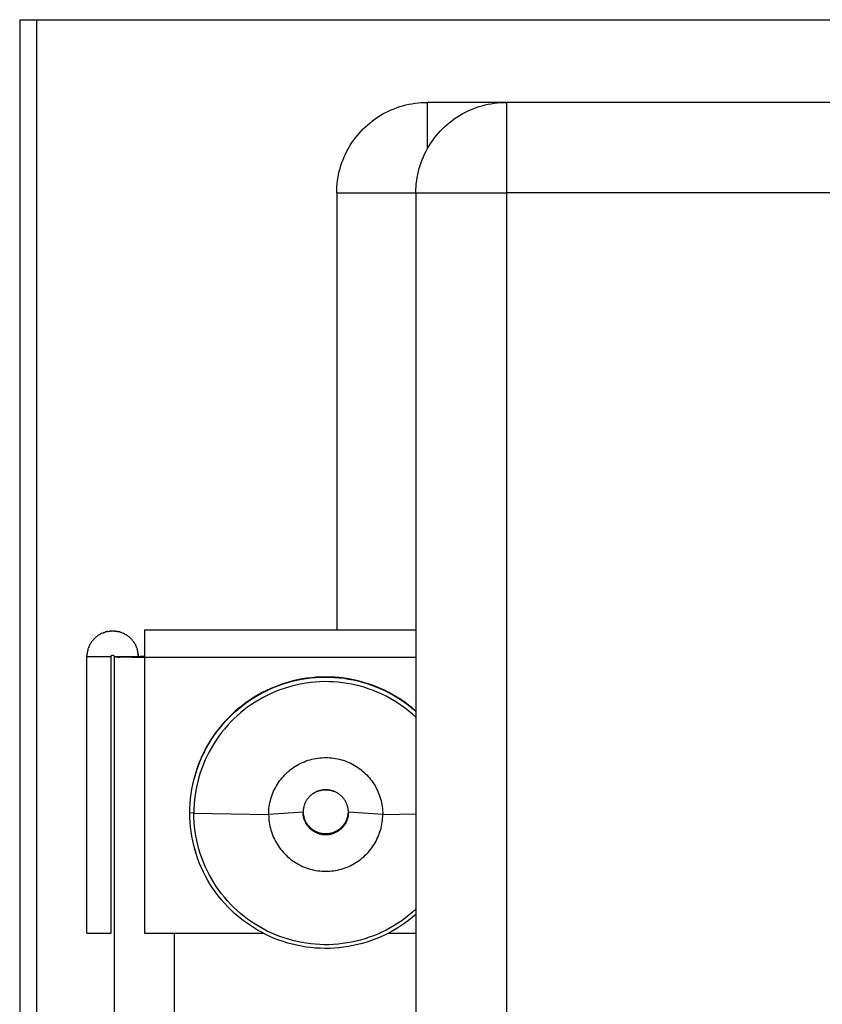
# Model space of a CAD drawing. Units: millimetres. Extents: x -1209 to 2821, y 19 to 2834.
# Drawn here: x 700 to 727, y 2352 to 2385 of the extents above; entities that cross this region are included whole.
import ezdxf

# ---------------------------------------------------------------- set-up
doc = ezdxf.new("R2010")
doc.units = ezdxf.units.MM
doc.header["$MEASUREMENT"] = 0
doc.layers.add('Utwórz2D linie widoczne', color=7, linetype='Continuous', true_color=0x000000)

msp = doc.modelspace()

# ---------------------------------------------------------------- linework, layer by layer
at = {"layer": 'Utwórz2D linie widoczne'}
for p, q in [((700.224, 2384.689), (1002.927, 2384.689)), ((700.224, 2384.689), (700.224, 1604.689)), ((700.785, 2384.689), (700.785, 1664.999)), ((712.708, 2381.779), (712.805, 2381.812)), ((712.805, 2381.812), (712.903, 2381.841)), ((712.903, 2381.841), (713.002, 2381.867)), ((713.002, 2381.867), (713.102, 2381.89)), ((713.102, 2381.89), (713.203, 2381.909)), ((713.203, 2381.909), (713.304, 2381.925)), ((713.304, 2381.925), (713.406, 2381.937)), ((713.406, 2381.937), (713.508, 2381.946)), ((713.508, 2381.946), (713.61, 2381.951)), ((713.61, 2381.951), (713.713, 2381.953)), ((716.331, 2381.953), (713.713, 2381.953)), ((713.713, 2380.417), (713.713, 2381.953)), ((715.326, 2381.779), (715.423, 2381.812)), ((715.423, 2381.812), (715.521, 2381.841)), ((715.521, 2381.841), (715.62, 2381.867)), ((715.62, 2381.867), (715.72, 2381.89)), ((715.72, 2381.89), (715.821, 2381.909)), ((715.821, 2381.909), (715.922, 2381.925)), ((715.922, 2381.925), (716.024, 2381.937)), ((716.024, 2381.937), (716.126, 2381.946)), ((716.126, 2381.946), (716.228, 2381.951)), ((716.228, 2381.951), (716.331, 2381.953)), ((750.331, 2381.953), (716.331, 2381.953)), ((716.331, 2381.953), (716.331, 2378.953)), ((712.067, 2381.461), (712.154, 2381.516)), ((712.154, 2381.516), (712.242, 2381.568)), ((712.242, 2381.568), (712.332, 2381.616)), ((712.332, 2381.616), (712.424, 2381.662)), ((712.424, 2381.662), (712.517, 2381.704)), ((712.517, 2381.704), (712.612, 2381.743)), ((712.612, 2381.743), (712.708, 2381.779)), ((714.685, 2381.461), (714.772, 2381.516)), ((714.772, 2381.516), (714.86, 2381.568)), ((714.86, 2381.568), (714.95, 2381.616)), ((714.95, 2381.616), (715.042, 2381.662)), ((715.042, 2381.662), (715.135, 2381.704)), ((715.135, 2381.704), (715.23, 2381.743)), ((715.23, 2381.743), (715.326, 2381.779)), ((711.591, 2381.074), (711.665, 2381.145)), ((711.665, 2381.145), (711.741, 2381.214)), ((711.741, 2381.214), (711.819, 2381.28)), ((711.819, 2381.28), (711.9, 2381.343)), ((711.9, 2381.343), (711.983, 2381.403)), ((711.983, 2381.403), (712.067, 2381.461)), ((714.209, 2381.074), (714.283, 2381.145)), ((714.283, 2381.145), (714.359, 2381.214)), ((714.359, 2381.214), (714.437, 2381.28)), ((714.437, 2381.28), (714.518, 2381.343)), ((714.518, 2381.343), (714.601, 2381.403)), ((714.601, 2381.403), (714.685, 2381.461)), ((711.322, 2380.765), (711.385, 2380.846)), ((711.385, 2380.846), (711.451, 2380.924)), ((711.451, 2380.924), (711.52, 2381)), ((711.52, 2381), (711.591, 2381.074)), ((713.94, 2380.765), (714.004, 2380.846)), ((714.004, 2380.846), (714.07, 2380.924)), ((714.07, 2380.924), (714.138, 2381)), ((714.138, 2381), (714.209, 2381.074)), ((711.098, 2380.423), (711.149, 2380.511)), ((711.149, 2380.511), (711.204, 2380.598)), ((711.204, 2380.598), (711.262, 2380.683)), ((711.262, 2380.683), (711.322, 2380.765)), ((713.716, 2380.423), (713.767, 2380.511)), ((713.767, 2380.511), (713.822, 2380.598)), ((713.822, 2380.598), (713.88, 2380.683)), ((713.88, 2380.683), (713.94, 2380.765)), ((710.961, 2380.148), (711.003, 2380.241)), ((711.003, 2380.241), (711.049, 2380.333)), ((711.049, 2380.333), (711.098, 2380.423)), ((713.579, 2380.148), (713.621, 2380.241)), ((713.621, 2380.241), (713.667, 2380.333)), ((713.667, 2380.333), (713.716, 2380.423)), ((710.824, 2379.762), (710.853, 2379.86)), ((710.853, 2379.86), (710.886, 2379.957)), ((710.886, 2379.957), (710.922, 2380.053)), ((710.922, 2380.053), (710.961, 2380.148)), ((713.442, 2379.762), (713.471, 2379.86)), ((713.471, 2379.86), (713.504, 2379.957)), ((713.504, 2379.957), (713.54, 2380.053)), ((713.54, 2380.053), (713.579, 2380.148)), ((710.756, 2379.462), (710.775, 2379.563)), ((710.775, 2379.563), (710.798, 2379.663)), ((710.798, 2379.663), (710.824, 2379.762)), ((713.374, 2379.462), (713.393, 2379.563)), ((713.393, 2379.563), (713.416, 2379.663)), ((713.416, 2379.663), (713.442, 2379.762)), ((710.72, 2379.157), (710.728, 2379.259)), ((710.728, 2379.259), (710.741, 2379.361)), ((710.741, 2379.361), (710.756, 2379.462)), ((713.338, 2379.157), (713.346, 2379.259)), ((713.346, 2379.259), (713.359, 2379.361)), ((713.359, 2379.361), (713.374, 2379.462)), ((710.713, 2378.953), (710.714, 2379.055)), ((710.713, 2378.953), (710.713, 2364.488)), ((710.713, 2378.953), (713.331, 2378.953)), ((710.714, 2379.055), (710.72, 2379.157)), ((713.331, 2378.953), (713.332, 2379.055)), ((713.331, 2378.953), (713.331, 1669.953)), ((713.331, 2378.953), (716.331, 2378.953)), ((713.332, 2379.055), (713.338, 2379.157)), ((750.331, 2378.953), (716.331, 2378.953)), ((716.331, 2378.953), (716.331, 1669.953)), ((702.687, 2364.193), (702.668, 2364.173)), ((702.707, 2364.213), (702.687, 2364.193)), ((702.727, 2364.232), (702.707, 2364.213)), ((702.727, 2364.232), (702.729, 2364.234)), ((702.744, 2364.247), (702.729, 2364.234)), ((702.759, 2364.259), (702.744, 2364.247)), ((702.759, 2364.259), (702.763, 2364.262)), ((702.777, 2364.274), (702.763, 2364.262)), ((702.792, 2364.285), (702.777, 2364.274)), ((702.792, 2364.285), (702.797, 2364.289)), ((702.812, 2364.299), (702.797, 2364.289)), ((702.826, 2364.309), (702.812, 2364.299)), ((702.826, 2364.309), (702.833, 2364.314)), ((702.855, 2364.328), (702.833, 2364.314)), ((702.877, 2364.341), (702.855, 2364.328)), ((702.9, 2364.353), (702.877, 2364.341)), ((702.923, 2364.365), (702.9, 2364.353)), ((702.947, 2364.376), (702.923, 2364.365)), ((702.947, 2364.376), (702.986, 2364.393)), ((703.012, 2364.403), (702.986, 2364.393)), ((703.012, 2364.403), (703.025, 2364.407)), ((703.051, 2364.416), (703.025, 2364.407)), ((703.051, 2364.416), (703.065, 2364.42)), ((703.084, 2364.425), (703.065, 2364.42)), ((703.104, 2364.43), (703.084, 2364.425)), ((703.104, 2364.43), (703.132, 2364.436)), ((703.144, 2364.438), (703.132, 2364.436)), ((703.144, 2364.438), (703.183, 2364.445)), ((703.193, 2364.446), (703.183, 2364.445)), ((703.193, 2364.446), (703.222, 2364.449)), ((703.245, 2364.451), (703.222, 2364.449)), ((703.245, 2364.451), (703.272, 2364.452)), ((703.272, 2364.452), (703.298, 2364.453)), ((703.298, 2364.453), (703.325, 2364.452)), ((703.325, 2364.452), (703.352, 2364.451)), ((703.375, 2364.449), (703.352, 2364.451)), ((703.375, 2364.449), (703.404, 2364.446)), ((703.414, 2364.445), (703.404, 2364.446)), ((703.414, 2364.445), (703.453, 2364.438)), ((703.464, 2364.436), (703.453, 2364.438)), ((703.464, 2364.436), (703.493, 2364.43)), ((703.513, 2364.425), (703.493, 2364.43)), ((703.532, 2364.42), (703.513, 2364.425)), ((703.532, 2364.42), (703.545, 2364.416)), ((703.572, 2364.407), (703.545, 2364.416)), ((703.572, 2364.407), (703.585, 2364.403)), ((703.611, 2364.393), (703.585, 2364.403)), ((703.611, 2364.393), (703.65, 2364.376)), ((703.674, 2364.365), (703.65, 2364.376)), ((703.697, 2364.353), (703.674, 2364.365)), ((703.719, 2364.341), (703.697, 2364.353)), ((703.742, 2364.328), (703.719, 2364.341)), ((703.764, 2364.314), (703.742, 2364.328)), ((703.764, 2364.314), (703.771, 2364.309)), ((703.785, 2364.299), (703.771, 2364.309)), ((703.799, 2364.289), (703.785, 2364.299)), ((703.799, 2364.289), (703.805, 2364.285)), ((703.82, 2364.274), (703.805, 2364.285)), ((703.834, 2364.262), (703.82, 2364.274)), ((703.834, 2364.262), (703.838, 2364.259)), ((703.853, 2364.247), (703.838, 2364.259)), ((703.868, 2364.234), (703.853, 2364.247)), ((703.868, 2364.234), (703.87, 2364.232)), ((703.89, 2364.213), (703.87, 2364.232)), ((703.909, 2364.193), (703.89, 2364.213)), ((703.928, 2364.173), (703.909, 2364.193)), ((704.348, 2364.488), (713.331, 2364.488)), ((704.348, 2364.486), (704.348, 2363.578)), ((702.485, 2363.849), (702.498, 2363.889)), ((702.508, 2363.915), (702.498, 2363.889)), ((702.508, 2363.915), (702.53, 2363.966)), ((702.534, 2363.975), (702.53, 2363.966)), ((702.534, 2363.975), (702.545, 2363.997)), ((702.545, 2363.997), (702.557, 2364.018)), ((702.557, 2364.018), (702.569, 2364.039)), ((702.578, 2364.054), (702.569, 2364.039)), ((702.587, 2364.068), (702.578, 2364.054)), ((702.587, 2364.068), (702.591, 2364.075)), ((702.601, 2364.089), (702.591, 2364.075)), ((702.612, 2364.104), (702.601, 2364.089)), ((702.612, 2364.104), (702.615, 2364.109)), ((702.627, 2364.124), (702.615, 2364.109)), ((702.639, 2364.138), (702.627, 2364.124)), ((702.639, 2364.138), (702.641, 2364.142)), ((702.654, 2364.157), (702.641, 2364.142)), ((702.667, 2364.172), (702.654, 2364.157)), ((702.667, 2364.172), (702.668, 2364.173)), ((703.928, 2364.173), (703.93, 2364.172)), ((703.943, 2364.157), (703.93, 2364.172)), ((703.956, 2364.142), (703.943, 2364.157)), ((703.956, 2364.142), (703.958, 2364.138)), ((703.97, 2364.124), (703.958, 2364.138)), ((703.981, 2364.109), (703.97, 2364.124)), ((703.981, 2364.109), (703.985, 2364.104)), ((703.995, 2364.089), (703.985, 2364.104)), ((704.005, 2364.075), (703.995, 2364.089)), ((704.005, 2364.075), (704.01, 2364.068)), ((704.019, 2364.054), (704.01, 2364.068)), ((704.028, 2364.039), (704.019, 2364.054)), ((704.028, 2364.039), (704.04, 2364.018)), ((704.04, 2364.018), (704.051, 2363.997)), ((704.051, 2363.997), (704.062, 2363.975)), ((704.067, 2363.966), (704.062, 2363.975)), ((704.067, 2363.966), (704.089, 2363.915)), ((704.099, 2363.889), (704.089, 2363.915)), ((704.099, 2363.889), (704.112, 2363.849)), ((702.448, 2363.603), (702.449, 2363.644)), ((702.448, 2354.453), (702.448, 2363.603)), ((702.448, 2363.603), (703.248, 2363.603)), ((702.45, 2363.662), (702.449, 2363.644)), ((702.452, 2363.679), (702.45, 2363.662)), ((702.452, 2363.679), (702.453, 2363.686)), ((702.456, 2363.714), (702.453, 2363.686)), ((702.46, 2363.742), (702.456, 2363.714)), ((702.465, 2363.769), (702.46, 2363.742)), ((702.471, 2363.797), (702.465, 2363.769)), ((702.471, 2363.797), (702.474, 2363.809)), ((702.479, 2363.829), (702.474, 2363.809)), ((702.485, 2363.849), (702.479, 2363.829)), ((703.248, 2363.604), (703.249, 2363.606)), ((703.248, 2363.603), (703.248, 2363.604)), ((703.248, 2354.453), (703.248, 2363.603)), ((703.249, 2363.613), (703.25, 2363.614)), ((703.249, 2363.611), (703.249, 2363.613)), ((703.249, 2363.609), (703.249, 2363.611)), ((703.249, 2363.608), (703.249, 2363.609)), ((703.249, 2363.606), (703.249, 2363.608)), ((703.25, 2363.616), (703.251, 2363.618)), ((703.25, 2363.614), (703.25, 2363.616)), ((703.251, 2363.619), (703.252, 2363.621)), ((703.251, 2363.618), (703.251, 2363.619)), ((703.252, 2363.621), (703.253, 2363.622)), ((703.253, 2363.624), (703.254, 2363.626)), ((703.253, 2363.622), (703.253, 2363.624)), ((703.254, 2363.626), (703.255, 2363.627)), ((703.255, 2363.627), (703.256, 2363.629)), ((703.256, 2363.629), (703.257, 2363.63)), ((703.257, 2363.63), (703.258, 2363.631)), ((703.258, 2363.631), (703.259, 2363.633)), ((703.259, 2363.633), (703.26, 2363.634)), ((703.26, 2363.634), (703.261, 2363.635)), ((703.261, 2363.635), (703.262, 2363.637)), ((703.262, 2363.637), (703.263, 2363.638)), ((703.263, 2363.638), (703.264, 2363.639)), ((703.264, 2363.639), (703.266, 2363.64)), ((703.266, 2363.64), (703.267, 2363.641)), ((703.267, 2363.641), (703.268, 2363.642)), ((703.268, 2363.642), (703.27, 2363.643)), ((703.27, 2363.643), (703.271, 2363.644)), ((703.271, 2363.644), (703.273, 2363.645)), ((703.273, 2363.645), (703.274, 2363.646)), ((703.274, 2363.646), (703.276, 2363.647)), ((703.276, 2363.647), (703.277, 2363.648)), ((703.277, 2363.648), (703.279, 2363.649)), ((703.279, 2363.649), (703.28, 2363.649)), ((703.28, 2363.649), (703.282, 2363.65)), ((703.282, 2363.65), (703.284, 2363.65)), ((703.284, 2363.65), (703.285, 2363.651)), ((703.285, 2363.651), (703.287, 2363.651)), ((703.287, 2363.651), (703.289, 2363.652)), ((703.289, 2363.652), (703.29, 2363.652)), ((703.29, 2363.652), (703.292, 2363.652)), ((703.292, 2363.652), (703.294, 2363.652)), ((703.294, 2363.652), (703.295, 2363.652)), ((703.295, 2363.652), (703.297, 2363.653)), ((703.297, 2363.653), (703.298, 2363.653)), ((703.298, 2363.653), (703.3, 2363.653)), ((703.3, 2363.653), (703.302, 2363.652)), ((703.302, 2363.652), (703.303, 2363.652)), ((703.303, 2363.652), (703.305, 2363.652)), ((703.305, 2363.652), (703.307, 2363.652)), ((703.307, 2363.652), (703.308, 2363.652)), ((703.308, 2363.652), (703.31, 2363.651)), ((703.31, 2363.651), (703.312, 2363.651)), ((703.312, 2363.651), (703.313, 2363.65)), ((703.313, 2363.65), (703.315, 2363.65)), ((703.315, 2363.65), (703.316, 2363.649)), ((703.316, 2363.649), (703.318, 2363.649)), ((703.318, 2363.649), (703.32, 2363.648)), ((703.32, 2363.648), (703.321, 2363.647)), ((703.321, 2363.647), (703.323, 2363.646)), ((703.323, 2363.646), (703.324, 2363.645)), ((703.324, 2363.645), (703.326, 2363.644)), ((703.326, 2363.644), (703.327, 2363.643)), ((703.327, 2363.643), (703.329, 2363.642)), ((703.329, 2363.642), (703.33, 2363.641)), ((703.33, 2363.641), (703.331, 2363.64)), ((703.331, 2363.64), (703.333, 2363.639)), ((703.333, 2363.639), (703.334, 2363.638)), ((703.334, 2363.638), (703.335, 2363.637)), ((703.335, 2363.637), (703.336, 2363.635)), ((703.336, 2363.635), (703.337, 2363.634)), ((703.337, 2363.634), (703.338, 2363.633)), ((703.338, 2363.633), (703.339, 2363.631)), ((703.339, 2363.631), (703.34, 2363.63)), ((703.34, 2363.63), (703.341, 2363.629)), ((703.341, 2363.629), (703.342, 2363.627)), ((703.342, 2363.627), (703.343, 2363.626)), ((703.343, 2363.626), (703.344, 2363.624)), ((703.344, 2363.624), (703.344, 2363.622)), ((703.344, 2363.622), (703.345, 2363.621)), ((703.345, 2363.621), (703.346, 2363.619)), ((703.346, 2363.619), (703.346, 2363.618)), ((703.346, 2363.618), (703.347, 2363.616)), ((703.347, 2363.616), (703.347, 2363.614)), ((703.347, 2363.614), (703.347, 2363.613)), ((703.347, 2363.613), (703.348, 2363.611)), ((703.348, 2363.611), (703.348, 2363.609)), ((703.348, 2363.609), (703.348, 2363.608)), ((703.348, 2363.608), (703.348, 2363.606)), ((703.348, 2363.606), (703.348, 2363.604)), ((703.348, 2363.604), (703.348, 2363.603)), ((703.348, 2363.603), (703.348, 1666.453)), ((703.348, 2363.603), (703.379, 2363.594)), ((703.35, 2363.603), (704.075, 2363.603)), ((703.413, 2363.59), (703.379, 2363.594)), ((703.448, 2363.587), (703.413, 2363.59)), ((703.483, 2363.585), (703.448, 2363.587)), ((703.483, 2363.585), (703.521, 2363.583)), ((703.934, 2363.573), (703.521, 2363.583)), ((704.348, 2363.575), (703.934, 2363.573)), ((704.075, 2363.603), (704.218, 2363.605)), ((704.118, 2363.829), (704.112, 2363.849)), ((704.123, 2363.809), (704.118, 2363.829)), ((704.123, 2363.809), (704.126, 2363.797)), ((704.132, 2363.769), (704.126, 2363.797)), ((704.137, 2363.742), (704.132, 2363.769)), ((704.141, 2363.714), (704.137, 2363.742)), ((704.144, 2363.686), (704.141, 2363.714)), ((704.144, 2363.686), (704.145, 2363.679)), ((704.146, 2363.662), (704.145, 2363.679)), ((704.147, 2363.644), (704.146, 2363.662)), ((704.147, 2363.644), (704.148, 2363.603)), ((704.348, 2363.608), (704.219, 2363.605)), ((704.348, 2363.578), (704.348, 2354.451)), ((713.331, 2363.578), (704.348, 2363.578)), ((709.722, 2362.887), (709.568, 2362.863)), ((709.702, 2362.878), (709.857, 2362.898)), ((709.876, 2362.906), (709.722, 2362.887)), ((709.857, 2362.898), (710.012, 2362.913)), ((710.031, 2362.92), (709.876, 2362.906)), ((710.012, 2362.913), (710.168, 2362.921)), ((710.186, 2362.928), (710.031, 2362.92)), ((710.168, 2362.921), (710.325, 2362.925)), ((710.342, 2362.931), (710.186, 2362.928)), ((710.325, 2362.925), (710.481, 2362.923)), ((710.497, 2362.929), (710.342, 2362.931)), ((710.481, 2362.923), (710.637, 2362.916)), ((710.652, 2362.921), (710.497, 2362.929)), ((710.637, 2362.916), (710.793, 2362.903)), ((710.807, 2362.908), (710.652, 2362.921)), ((710.793, 2362.903), (710.948, 2362.885)), ((710.962, 2362.889), (710.807, 2362.908)), ((710.948, 2362.885), (711.103, 2362.862)), ((711.116, 2362.865), (710.962, 2362.889)), ((708.505, 2362.53), (708.648, 2362.591)), ((708.672, 2362.607), (708.529, 2362.547)), ((708.648, 2362.591), (708.794, 2362.648)), ((708.818, 2362.663), (708.672, 2362.607)), ((708.794, 2362.648), (708.942, 2362.699)), ((708.965, 2362.713), (708.818, 2362.663)), ((708.942, 2362.699), (709.091, 2362.746)), ((709.113, 2362.758), (708.965, 2362.713)), ((709.114, 2362.597), (708.969, 2362.552)), ((709.091, 2362.746), (709.242, 2362.787)), ((709.264, 2362.798), (709.113, 2362.758)), ((709.259, 2362.637), (709.114, 2362.597)), ((709.242, 2362.787), (709.394, 2362.823)), ((709.406, 2362.673), (709.259, 2362.637)), ((709.415, 2362.833), (709.264, 2362.798)), ((709.394, 2362.823), (709.547, 2362.853)), ((709.554, 2362.703), (709.406, 2362.673)), ((709.568, 2362.863), (709.415, 2362.833)), ((709.547, 2362.853), (709.702, 2362.878)), ((709.704, 2362.728), (709.554, 2362.703)), ((709.853, 2362.747), (709.704, 2362.728)), ((710.004, 2362.762), (709.853, 2362.747)), ((710.155, 2362.771), (710.004, 2362.762)), ((710.306, 2362.775), (710.155, 2362.771)), ((710.457, 2362.774), (710.306, 2362.775)), ((710.608, 2362.768), (710.457, 2362.774)), ((710.759, 2362.756), (710.608, 2362.768)), ((710.909, 2362.74), (710.759, 2362.756)), ((711.058, 2362.718), (710.909, 2362.74)), ((711.207, 2362.69), (711.058, 2362.718)), ((711.103, 2362.862), (711.257, 2362.833)), ((711.268, 2362.836), (711.116, 2362.865)), ((711.355, 2362.658), (711.207, 2362.69)), ((711.257, 2362.833), (711.409, 2362.798)), ((711.42, 2362.802), (711.268, 2362.836)), ((711.501, 2362.621), (711.355, 2362.658)), ((711.409, 2362.798), (711.56, 2362.759)), ((711.57, 2362.762), (711.42, 2362.802)), ((711.646, 2362.578), (711.501, 2362.621)), ((711.56, 2362.759), (711.71, 2362.714)), ((711.719, 2362.718), (711.57, 2362.762)), ((711.79, 2362.531), (711.646, 2362.578)), ((711.71, 2362.714), (711.858, 2362.664)), ((711.867, 2362.668), (711.719, 2362.718)), ((711.858, 2362.664), (712.005, 2362.609)), ((712.012, 2362.613), (711.867, 2362.668)), ((712.005, 2362.609), (712.149, 2362.549)), ((712.156, 2362.553), (712.012, 2362.613)), ((707.823, 2362.149), (707.954, 2362.235)), ((707.979, 2362.257), (707.848, 2362.173)), ((707.954, 2362.235), (708.087, 2362.316)), ((708.113, 2362.336), (707.979, 2362.257)), ((708.087, 2362.316), (708.224, 2362.392)), ((708.249, 2362.411), (708.113, 2362.336)), ((708.277, 2362.252), (708.145, 2362.178)), ((708.224, 2362.392), (708.363, 2362.463)), ((708.388, 2362.482), (708.249, 2362.411)), ((708.411, 2362.322), (708.277, 2362.252)), ((708.363, 2362.463), (708.505, 2362.53)), ((708.529, 2362.547), (708.388, 2362.482)), ((708.547, 2362.386), (708.411, 2362.322)), ((708.686, 2362.446), (708.547, 2362.386)), ((708.827, 2362.501), (708.686, 2362.446)), ((708.969, 2362.552), (708.827, 2362.501)), ((711.932, 2362.479), (711.79, 2362.531)), ((712.072, 2362.421), (711.932, 2362.479)), ((712.209, 2362.359), (712.072, 2362.421)), ((712.149, 2362.549), (712.291, 2362.484)), ((712.297, 2362.488), (712.156, 2362.553)), ((712.345, 2362.292), (712.209, 2362.359)), ((712.291, 2362.484), (712.431, 2362.414)), ((712.436, 2362.418), (712.297, 2362.488)), ((712.478, 2362.221), (712.345, 2362.292)), ((712.431, 2362.414), (712.568, 2362.34)), ((712.573, 2362.344), (712.436, 2362.418)), ((712.568, 2362.34), (712.703, 2362.26)), ((712.706, 2362.265), (712.573, 2362.344)), ((712.703, 2362.26), (712.835, 2362.176)), ((712.838, 2362.181), (712.706, 2362.265)), ((707.449, 2361.866), (707.57, 2361.965)), ((707.596, 2361.991), (707.474, 2361.894)), ((707.57, 2361.965), (707.695, 2362.059)), ((707.72, 2362.084), (707.596, 2361.991)), ((707.766, 2361.929), (707.646, 2361.837)), ((707.695, 2362.059), (707.823, 2362.149)), ((707.848, 2362.173), (707.72, 2362.084)), ((707.889, 2362.016), (707.766, 2361.929)), ((708.016, 2362.099), (707.889, 2362.016)), ((708.145, 2362.178), (708.016, 2362.099)), ((712.609, 2362.145), (712.478, 2362.221)), ((712.737, 2362.064), (712.609, 2362.145)), ((712.862, 2361.98), (712.737, 2362.064)), ((712.835, 2362.176), (712.964, 2362.088)), ((712.966, 2362.093), (712.838, 2362.181)), ((712.984, 2361.89), (712.862, 2361.98)), ((712.964, 2362.088), (713.089, 2361.995)), ((713.091, 2362), (712.966, 2362.093)), ((713.089, 2361.995), (713.212, 2361.897)), ((713.212, 2361.904), (713.091, 2362)), ((707.107, 2361.546), (707.217, 2361.657)), ((707.242, 2361.687), (707.131, 2361.578)), ((707.217, 2361.657), (707.331, 2361.763)), ((707.356, 2361.793), (707.242, 2361.687)), ((707.415, 2361.642), (707.305, 2361.539)), ((707.331, 2361.763), (707.449, 2361.866)), ((707.474, 2361.894), (707.356, 2361.793)), ((707.529, 2361.742), (707.415, 2361.642)), ((707.646, 2361.837), (707.529, 2361.742)), ((713.103, 2361.797), (712.984, 2361.89)), ((713.218, 2361.7), (713.103, 2361.797)), ((713.331, 2361.803), (713.212, 2361.904)), ((713.212, 2361.897), (713.331, 2361.796)), ((713.331, 2361.598), (713.218, 2361.7)), ((706.8, 2361.192), (706.898, 2361.313)), ((706.922, 2361.349), (706.823, 2361.229)), ((706.898, 2361.313), (707, 2361.431)), ((707.024, 2361.465), (706.922, 2361.349)), ((707.096, 2361.32), (706.997, 2361.206)), ((707, 2361.431), (707.107, 2361.546)), ((707.131, 2361.578), (707.024, 2361.465)), ((707.198, 2361.431), (707.096, 2361.32)), ((707.305, 2361.539), (707.198, 2361.431)), ((706.531, 2360.807), (706.616, 2360.939)), ((706.638, 2360.978), (706.552, 2360.849)), ((706.616, 2360.939), (706.706, 2361.067)), ((706.728, 2361.105), (706.638, 2360.978)), ((706.706, 2361.067), (706.8, 2361.192)), ((706.812, 2360.967), (706.725, 2360.843)), ((706.823, 2361.229), (706.728, 2361.105)), ((706.902, 2361.088), (706.812, 2360.967)), ((706.997, 2361.206), (706.902, 2361.088)), ((706.375, 2360.537), (706.45, 2360.673)), ((706.471, 2360.716), (706.394, 2360.581)), ((706.45, 2360.673), (706.531, 2360.807)), ((706.552, 2360.849), (706.471, 2360.716)), ((706.643, 2360.716), (706.566, 2360.586)), ((706.725, 2360.843), (706.643, 2360.716)), ((706.255, 2360.303), (706.192, 2360.16)), ((706.238, 2360.256), (706.304, 2360.397)), ((706.322, 2360.443), (706.255, 2360.303)), ((706.304, 2360.397), (706.375, 2360.537)), ((706.394, 2360.581), (706.322, 2360.443)), ((706.424, 2360.319), (706.36, 2360.182)), ((706.493, 2360.454), (706.424, 2360.319)), ((706.566, 2360.586), (706.493, 2360.454)), ((706.07, 2359.818), (706.121, 2359.966)), ((706.135, 2360.016), (706.083, 2359.869)), ((706.121, 2359.966), (706.177, 2360.112)), ((706.192, 2360.16), (706.135, 2360.016)), ((706.177, 2360.112), (706.238, 2360.256)), ((706.301, 2360.043), (706.247, 2359.902)), ((706.36, 2360.182), (706.301, 2360.043)), ((709.295, 2359.941), (709.35, 2359.977)), ((709.35, 2359.977), (709.406, 2360.011)), ((709.406, 2360.011), (709.464, 2360.043)), ((709.464, 2360.043), (709.522, 2360.072)), ((709.522, 2360.072), (709.582, 2360.1)), ((709.582, 2360.1), (709.643, 2360.126)), ((709.643, 2360.126), (709.704, 2360.149)), ((709.704, 2360.149), (709.766, 2360.171)), ((709.766, 2360.171), (709.829, 2360.19)), ((709.829, 2360.19), (709.893, 2360.207)), ((709.893, 2360.207), (709.957, 2360.222)), ((709.957, 2360.222), (710.021, 2360.234)), ((710.021, 2360.234), (710.086, 2360.245)), ((710.086, 2360.245), (710.151, 2360.253)), ((710.151, 2360.253), (710.217, 2360.258)), ((710.217, 2360.258), (710.283, 2360.262)), ((710.283, 2360.262), (710.348, 2360.263)), ((710.348, 2360.263), (710.414, 2360.262)), ((710.414, 2360.262), (710.48, 2360.258)), ((710.48, 2360.258), (710.545, 2360.253)), ((710.545, 2360.253), (710.611, 2360.245)), ((710.611, 2360.245), (710.676, 2360.234)), ((710.676, 2360.234), (710.74, 2360.222)), ((710.74, 2360.222), (710.804, 2360.207)), ((710.804, 2360.207), (710.868, 2360.19)), ((710.868, 2360.19), (710.931, 2360.171)), ((710.931, 2360.171), (710.993, 2360.149)), ((710.993, 2360.149), (711.054, 2360.126)), ((711.054, 2360.126), (711.115, 2360.1)), ((711.115, 2360.1), (711.175, 2360.072)), ((711.175, 2360.072), (711.233, 2360.043)), ((711.233, 2360.043), (711.291, 2360.011)), ((711.291, 2360.011), (711.347, 2359.977)), ((711.347, 2359.977), (711.402, 2359.941)), ((705.983, 2359.517), (706.024, 2359.668)), ((706.036, 2359.721), (705.993, 2359.571)), ((706.024, 2359.668), (706.07, 2359.818)), ((706.083, 2359.869), (706.036, 2359.721)), ((706.198, 2359.759), (706.154, 2359.614)), ((706.247, 2359.902), (706.198, 2359.759)), ((708.904, 2359.591), (708.948, 2359.64)), ((708.948, 2359.64), (708.993, 2359.688)), ((708.993, 2359.688), (709.039, 2359.735)), ((709.039, 2359.735), (709.087, 2359.78)), ((709.087, 2359.78), (709.137, 2359.823)), ((709.137, 2359.823), (709.188, 2359.864)), ((709.188, 2359.864), (709.241, 2359.904)), ((709.241, 2359.904), (709.295, 2359.941)), ((711.402, 2359.941), (711.456, 2359.904)), ((711.456, 2359.904), (711.509, 2359.864)), ((711.509, 2359.864), (711.56, 2359.823)), ((711.56, 2359.823), (711.61, 2359.78)), ((711.61, 2359.78), (711.658, 2359.735)), ((711.658, 2359.735), (711.704, 2359.688)), ((711.704, 2359.688), (711.749, 2359.64)), ((711.749, 2359.64), (711.792, 2359.591)), ((705.918, 2359.212), (705.948, 2359.365)), ((705.948, 2359.365), (705.983, 2359.517)), ((706.081, 2359.321), (706.052, 2359.173)), ((706.115, 2359.468), (706.081, 2359.321)), ((706.154, 2359.614), (706.115, 2359.468)), ((708.684, 2359.264), (708.716, 2359.322)), ((708.716, 2359.322), (708.75, 2359.378)), ((708.75, 2359.378), (708.785, 2359.433)), ((708.785, 2359.433), (708.823, 2359.487)), ((708.823, 2359.487), (708.863, 2359.54)), ((708.863, 2359.54), (708.904, 2359.591)), ((711.792, 2359.591), (711.834, 2359.54)), ((711.834, 2359.54), (711.874, 2359.487)), ((711.874, 2359.487), (711.911, 2359.433)), ((711.911, 2359.433), (711.947, 2359.378)), ((711.947, 2359.378), (711.981, 2359.322)), ((711.981, 2359.322), (712.013, 2359.264)), ((705.874, 2358.902), (705.893, 2359.057)), ((705.893, 2359.057), (705.918, 2359.212)), ((706.028, 2359.023), (706.01, 2358.873)), ((706.052, 2359.173), (706.028, 2359.023)), ((708.555, 2358.962), (708.576, 2359.025)), ((708.576, 2359.025), (708.6, 2359.086)), ((708.6, 2359.086), (708.626, 2359.146)), ((708.626, 2359.146), (708.654, 2359.206)), ((708.654, 2359.206), (708.684, 2359.264)), ((709.822, 2358.98), (709.804, 2358.961)), ((709.841, 2358.998), (709.822, 2358.98)), ((709.861, 2359.015), (709.841, 2358.998)), ((709.88, 2359.031), (709.861, 2359.015)), ((709.901, 2359.047), (709.88, 2359.031)), ((709.922, 2359.062), (709.901, 2359.047)), ((709.944, 2359.077), (709.922, 2359.062)), ((709.938, 2359.076), (709.956, 2359.087)), ((709.966, 2359.09), (709.944, 2359.077)), ((709.956, 2359.087), (709.975, 2359.098)), ((709.988, 2359.103), (709.966, 2359.09)), ((709.975, 2359.098), (709.994, 2359.109)), ((710.011, 2359.115), (709.988, 2359.103)), ((710.004, 2359.114), (710.027, 2359.125)), ((710.034, 2359.126), (710.011, 2359.115)), ((710.027, 2359.125), (710.05, 2359.136)), ((710.058, 2359.137), (710.034, 2359.126)), ((710.05, 2359.136), (710.074, 2359.146)), ((710.082, 2359.146), (710.058, 2359.137)), ((710.074, 2359.146), (710.098, 2359.155)), ((710.107, 2359.155), (710.082, 2359.146)), ((710.098, 2359.155), (710.122, 2359.163)), ((710.131, 2359.163), (710.107, 2359.155)), ((710.122, 2359.163), (710.146, 2359.17)), ((710.156, 2359.17), (710.131, 2359.163)), ((710.146, 2359.17), (710.171, 2359.176)), ((710.181, 2359.176), (710.156, 2359.17)), ((710.171, 2359.176), (710.196, 2359.182)), ((710.207, 2359.182), (710.181, 2359.176)), ((710.196, 2359.182), (710.221, 2359.187)), ((710.232, 2359.186), (710.207, 2359.182)), ((710.221, 2359.187), (710.247, 2359.191)), ((710.258, 2359.19), (710.232, 2359.186)), ((710.247, 2359.191), (710.272, 2359.194)), ((710.284, 2359.192), (710.258, 2359.19)), ((710.272, 2359.194), (710.297, 2359.196)), ((710.31, 2359.194), (710.284, 2359.192)), ((710.297, 2359.196), (710.323, 2359.197)), ((710.335, 2359.195), (710.31, 2359.194)), ((710.323, 2359.197), (710.348, 2359.198)), ((710.361, 2359.195), (710.335, 2359.195)), ((710.348, 2359.198), (710.374, 2359.197)), ((710.387, 2359.194), (710.361, 2359.195)), ((710.374, 2359.197), (710.4, 2359.196)), ((710.413, 2359.192), (710.387, 2359.194)), ((710.4, 2359.196), (710.425, 2359.194)), ((710.439, 2359.19), (710.413, 2359.192)), ((710.425, 2359.194), (710.45, 2359.191)), ((710.465, 2359.186), (710.439, 2359.19)), ((710.45, 2359.191), (710.476, 2359.187)), ((710.49, 2359.182), (710.465, 2359.186)), ((710.476, 2359.187), (710.501, 2359.182)), ((710.515, 2359.176), (710.49, 2359.182)), ((710.501, 2359.182), (710.526, 2359.176)), ((710.541, 2359.17), (710.515, 2359.176)), ((710.526, 2359.176), (710.55, 2359.17)), ((710.566, 2359.163), (710.541, 2359.17)), ((710.55, 2359.17), (710.575, 2359.163)), ((710.59, 2359.155), (710.566, 2359.163)), ((710.575, 2359.163), (710.599, 2359.155)), ((710.615, 2359.146), (710.59, 2359.155)), ((710.599, 2359.155), (710.623, 2359.146)), ((710.639, 2359.137), (710.615, 2359.146)), ((710.623, 2359.146), (710.647, 2359.136)), ((710.662, 2359.126), (710.639, 2359.137)), ((710.647, 2359.136), (710.67, 2359.125)), ((710.686, 2359.115), (710.662, 2359.126)), ((710.67, 2359.125), (710.693, 2359.114)), ((710.709, 2359.103), (710.686, 2359.115)), ((710.731, 2359.09), (710.709, 2359.103)), ((710.713, 2359.103), (710.728, 2359.095)), ((710.728, 2359.095), (710.744, 2359.085)), ((710.753, 2359.077), (710.731, 2359.09)), ((710.744, 2359.085), (710.759, 2359.076)), ((710.775, 2359.062), (710.753, 2359.077)), ((710.796, 2359.047), (710.775, 2359.062)), ((710.816, 2359.031), (710.796, 2359.047)), ((710.836, 2359.015), (710.816, 2359.031)), ((710.856, 2358.998), (710.836, 2359.015)), ((710.875, 2358.98), (710.856, 2358.998)), ((710.893, 2358.961), (710.875, 2358.98)), ((712.013, 2359.264), (712.043, 2359.206)), ((712.043, 2359.206), (712.071, 2359.146)), ((712.071, 2359.146), (712.097, 2359.086)), ((712.097, 2359.086), (712.121, 2359.025)), ((712.121, 2359.025), (712.142, 2358.962)), ((705.851, 2358.59), (705.86, 2358.746)), ((705.86, 2358.746), (705.874, 2358.902)), ((705.996, 2358.723), (705.988, 2358.572)), ((706.01, 2358.873), (705.996, 2358.723)), ((708.48, 2358.643), (708.491, 2358.707)), ((708.491, 2358.707), (708.503, 2358.772)), ((708.503, 2358.772), (708.518, 2358.836)), ((708.518, 2358.836), (708.535, 2358.9)), ((708.535, 2358.9), (708.555, 2358.962)), ((709.627, 2358.649), (709.62, 2358.624)), ((709.634, 2358.674), (709.627, 2358.649)), ((709.642, 2358.698), (709.634, 2358.674)), ((709.652, 2358.723), (709.642, 2358.698)), ((709.662, 2358.746), (709.652, 2358.723)), ((709.672, 2358.77), (709.662, 2358.746)), ((709.684, 2358.793), (709.672, 2358.77)), ((709.696, 2358.816), (709.684, 2358.793)), ((709.71, 2358.838), (709.696, 2358.816)), ((709.724, 2358.86), (709.71, 2358.838)), ((709.738, 2358.881), (709.724, 2358.86)), ((709.754, 2358.902), (709.738, 2358.881)), ((709.77, 2358.922), (709.754, 2358.902)), ((709.787, 2358.942), (709.77, 2358.922)), ((709.804, 2358.961), (709.787, 2358.942)), ((710.91, 2358.942), (710.893, 2358.961)), ((710.927, 2358.922), (710.91, 2358.942)), ((710.943, 2358.902), (710.927, 2358.922)), ((710.959, 2358.881), (710.943, 2358.902)), ((710.973, 2358.86), (710.959, 2358.881)), ((710.987, 2358.838), (710.973, 2358.86)), ((711, 2358.816), (710.987, 2358.838)), ((711.013, 2358.793), (711, 2358.816)), ((711.025, 2358.77), (711.013, 2358.793)), ((711.035, 2358.746), (711.025, 2358.77)), ((711.045, 2358.723), (711.035, 2358.746)), ((711.054, 2358.698), (711.045, 2358.723)), ((711.063, 2358.674), (711.054, 2358.698)), ((711.07, 2358.649), (711.063, 2358.674)), ((711.077, 2358.624), (711.07, 2358.649)), ((712.142, 2358.962), (712.161, 2358.9)), ((712.161, 2358.9), (712.179, 2358.836)), ((712.179, 2358.836), (712.194, 2358.772)), ((712.194, 2358.772), (712.206, 2358.707)), ((712.206, 2358.707), (712.217, 2358.643)), ((705.848, 2358.434), (705.851, 2358.59)), ((705.985, 2358.421), (705.848, 2358.434)), ((705.852, 2358.278), (705.848, 2358.434)), ((705.988, 2358.572), (705.985, 2358.421)), ((705.988, 2358.27), (705.985, 2358.421)), ((705.985, 2358.421), (708.461, 2358.38)), ((709.598, 2358.449), (708.461, 2358.38)), ((708.461, 2358.38), (708.463, 2358.446)), ((708.461, 2358.38), (708.463, 2358.315)), ((708.463, 2358.446), (708.466, 2358.512)), ((708.466, 2358.512), (708.472, 2358.577)), ((708.472, 2358.577), (708.48, 2358.643)), ((709.599, 2358.42), (709.598, 2358.446)), ((709.6, 2358.496), (709.599, 2358.47)), ((709.599, 2358.47), (709.6, 2358.444)), ((709.601, 2358.394), (709.599, 2358.42)), ((709.602, 2358.522), (709.6, 2358.496)), ((709.6, 2358.444), (709.602, 2358.418)), ((709.603, 2358.368), (709.601, 2358.394)), ((709.605, 2358.548), (709.602, 2358.522)), ((709.602, 2358.418), (709.605, 2358.393)), ((709.606, 2358.342), (709.603, 2358.368)), ((709.609, 2358.573), (709.605, 2358.548)), ((709.605, 2358.393), (709.609, 2358.367)), ((709.611, 2358.316), (709.606, 2358.342)), ((709.614, 2358.599), (709.609, 2358.573)), ((709.609, 2358.367), (709.614, 2358.341)), ((709.62, 2358.624), (709.614, 2358.599)), ((709.614, 2358.341), (709.62, 2358.316)), ((711.083, 2358.599), (711.077, 2358.624)), ((711.077, 2358.316), (711.083, 2358.341)), ((711.088, 2358.573), (711.083, 2358.599)), ((711.083, 2358.341), (711.088, 2358.367)), ((711.09, 2358.342), (711.086, 2358.316)), ((711.092, 2358.548), (711.088, 2358.573)), ((711.088, 2358.367), (711.092, 2358.393)), ((711.094, 2358.368), (711.09, 2358.342)), ((711.095, 2358.522), (711.092, 2358.548)), ((711.092, 2358.393), (711.095, 2358.418)), ((711.096, 2358.394), (711.094, 2358.368)), ((711.097, 2358.496), (711.095, 2358.522)), ((711.095, 2358.418), (711.097, 2358.444)), ((711.098, 2358.42), (711.096, 2358.394)), ((711.098, 2358.47), (711.097, 2358.496)), ((711.097, 2358.444), (711.098, 2358.47)), ((712.236, 2358.38), (711.098, 2358.449)), ((711.098, 2358.446), (711.098, 2358.42)), ((712.217, 2358.643), (712.225, 2358.577)), ((712.225, 2358.577), (712.231, 2358.512)), ((712.231, 2358.512), (712.234, 2358.446)), ((712.234, 2358.446), (712.236, 2358.38)), ((712.234, 2358.315), (712.236, 2358.38)), ((712.236, 2358.38), (713.331, 2358.394)), ((705.86, 2358.122), (705.852, 2358.278)), ((705.874, 2357.966), (705.86, 2358.122)), ((705.996, 2358.119), (705.988, 2358.27)), ((706.01, 2357.968), (705.996, 2358.119)), ((708.463, 2358.315), (708.466, 2358.249)), ((708.466, 2358.249), (708.472, 2358.183)), ((708.472, 2358.183), (708.48, 2358.118)), ((708.48, 2358.118), (708.491, 2358.053)), ((708.491, 2358.053), (708.503, 2357.989)), ((709.616, 2358.291), (709.611, 2358.316)), ((709.622, 2358.265), (709.616, 2358.291)), ((709.62, 2358.316), (709.626, 2358.291)), ((709.629, 2358.24), (709.622, 2358.265)), ((709.626, 2358.291), (709.633, 2358.266)), ((709.636, 2358.215), (709.629, 2358.24)), ((709.633, 2358.266), (709.642, 2358.241)), ((709.645, 2358.191), (709.636, 2358.215)), ((709.642, 2358.241), (709.651, 2358.217)), ((709.655, 2358.166), (709.645, 2358.191)), ((709.651, 2358.217), (709.661, 2358.193)), ((709.665, 2358.143), (709.655, 2358.166)), ((709.661, 2358.193), (709.672, 2358.169)), ((709.676, 2358.119), (709.665, 2358.143)), ((709.672, 2358.169), (709.683, 2358.146)), ((709.688, 2358.096), (709.676, 2358.119)), ((709.683, 2358.146), (709.696, 2358.123)), ((709.701, 2358.073), (709.688, 2358.096)), ((709.696, 2358.123), (709.709, 2358.101)), ((709.714, 2358.051), (709.701, 2358.073)), ((709.709, 2358.101), (709.723, 2358.079)), ((709.729, 2358.029), (709.714, 2358.051)), ((709.723, 2358.079), (709.737, 2358.058)), ((709.744, 2358.008), (709.729, 2358.029)), ((709.737, 2358.058), (709.753, 2358.037)), ((709.759, 2357.987), (709.744, 2358.008)), ((709.753, 2358.037), (709.769, 2358.017)), ((709.769, 2358.017), (709.786, 2357.997)), ((709.786, 2357.997), (709.803, 2357.978)), ((710.894, 2357.978), (710.911, 2357.997)), ((710.911, 2357.997), (710.928, 2358.017)), ((710.928, 2358.017), (710.944, 2358.037)), ((710.953, 2358.008), (710.938, 2357.987)), ((710.944, 2358.037), (710.959, 2358.058)), ((710.968, 2358.029), (710.953, 2358.008)), ((710.959, 2358.058), (710.974, 2358.079)), ((710.983, 2358.051), (710.968, 2358.029)), ((710.974, 2358.079), (710.988, 2358.101)), ((710.996, 2358.073), (710.983, 2358.051)), ((710.988, 2358.101), (711.001, 2358.123)), ((711.009, 2358.096), (710.996, 2358.073)), ((711.001, 2358.123), (711.014, 2358.146)), ((711.021, 2358.119), (711.009, 2358.096)), ((711.014, 2358.146), (711.025, 2358.169)), ((711.032, 2358.143), (711.021, 2358.119)), ((711.025, 2358.169), (711.036, 2358.193)), ((711.042, 2358.166), (711.032, 2358.143)), ((711.036, 2358.193), (711.046, 2358.217)), ((711.052, 2358.191), (711.042, 2358.166)), ((711.046, 2358.217), (711.055, 2358.241)), ((711.06, 2358.215), (711.052, 2358.191)), ((711.055, 2358.241), (711.063, 2358.266)), ((711.068, 2358.24), (711.06, 2358.215)), ((711.063, 2358.266), (711.071, 2358.291)), ((711.075, 2358.265), (711.068, 2358.24)), ((711.071, 2358.291), (711.077, 2358.316)), ((711.081, 2358.291), (711.075, 2358.265)), ((711.086, 2358.316), (711.081, 2358.291)), ((712.194, 2357.989), (712.206, 2358.053)), ((712.206, 2358.053), (712.217, 2358.118)), ((712.217, 2358.118), (712.225, 2358.183)), ((712.225, 2358.183), (712.231, 2358.249)), ((712.231, 2358.249), (712.234, 2358.315)), ((705.893, 2357.811), (705.874, 2357.966)), ((705.918, 2357.656), (705.893, 2357.811)), ((706.028, 2357.818), (706.01, 2357.968)), ((706.052, 2357.669), (706.028, 2357.818)), ((706.081, 2357.521), (706.052, 2357.669)), ((708.503, 2357.989), (708.518, 2357.925)), ((708.518, 2357.925), (708.535, 2357.861)), ((708.535, 2357.861), (708.555, 2357.798)), ((708.555, 2357.798), (708.576, 2357.736)), ((708.576, 2357.736), (708.6, 2357.675)), ((708.6, 2357.675), (708.626, 2357.614)), ((709.776, 2357.967), (709.759, 2357.987)), ((709.793, 2357.947), (709.776, 2357.967)), ((709.811, 2357.928), (709.793, 2357.947)), ((709.803, 2357.978), (709.821, 2357.959)), ((709.829, 2357.91), (709.811, 2357.928)), ((709.821, 2357.959), (709.84, 2357.941)), ((709.848, 2357.892), (709.829, 2357.91)), ((709.84, 2357.941), (709.86, 2357.924)), ((709.868, 2357.875), (709.848, 2357.892)), ((709.86, 2357.924), (709.88, 2357.907)), ((709.888, 2357.859), (709.868, 2357.875)), ((709.88, 2357.907), (709.9, 2357.891)), ((709.909, 2357.843), (709.888, 2357.859)), ((709.9, 2357.891), (709.921, 2357.876)), ((709.931, 2357.828), (709.909, 2357.843)), ((709.921, 2357.876), (709.943, 2357.862)), ((709.953, 2357.814), (709.931, 2357.828)), ((709.943, 2357.862), (709.965, 2357.848)), ((709.975, 2357.801), (709.953, 2357.814)), ((709.965, 2357.848), (709.988, 2357.835)), ((709.998, 2357.788), (709.975, 2357.801)), ((709.988, 2357.835), (710.011, 2357.823)), ((710.021, 2357.776), (709.998, 2357.788)), ((710.011, 2357.823), (710.034, 2357.812)), ((710.045, 2357.765), (710.021, 2357.776)), ((710.034, 2357.812), (710.058, 2357.801)), ((710.069, 2357.755), (710.045, 2357.765)), ((710.058, 2357.801), (710.082, 2357.792)), ((710.093, 2357.746), (710.069, 2357.755)), ((710.082, 2357.792), (710.106, 2357.783)), ((710.118, 2357.738), (710.093, 2357.746)), ((710.106, 2357.783), (710.131, 2357.775)), ((710.143, 2357.73), (710.118, 2357.738)), ((710.131, 2357.775), (710.156, 2357.768)), ((710.168, 2357.723), (710.143, 2357.73)), ((710.156, 2357.768), (710.181, 2357.762)), ((710.193, 2357.717), (710.168, 2357.723)), ((710.181, 2357.762), (710.206, 2357.756)), ((710.219, 2357.713), (710.193, 2357.717)), ((710.206, 2357.756), (710.232, 2357.752)), ((710.245, 2357.708), (710.219, 2357.713)), ((710.232, 2357.752), (710.258, 2357.748)), ((710.27, 2357.705), (710.245, 2357.708)), ((710.258, 2357.748), (710.284, 2357.746)), ((710.296, 2357.703), (710.27, 2357.705)), ((710.284, 2357.746), (710.309, 2357.744)), ((710.322, 2357.702), (710.296, 2357.703)), ((710.309, 2357.744), (710.335, 2357.743)), ((710.348, 2357.701), (710.322, 2357.702)), ((710.335, 2357.743), (710.361, 2357.743)), ((710.374, 2357.702), (710.348, 2357.701)), ((710.361, 2357.743), (710.387, 2357.744)), ((710.401, 2357.703), (710.374, 2357.702)), ((710.387, 2357.744), (710.413, 2357.746)), ((710.426, 2357.705), (710.401, 2357.703)), ((710.413, 2357.746), (710.439, 2357.748)), ((710.452, 2357.708), (710.426, 2357.705)), ((710.439, 2357.748), (710.465, 2357.752)), ((710.478, 2357.713), (710.452, 2357.708)), ((710.465, 2357.752), (710.49, 2357.756)), ((710.504, 2357.717), (710.478, 2357.713)), ((710.49, 2357.756), (710.516, 2357.762)), ((710.529, 2357.723), (710.504, 2357.717)), ((710.516, 2357.762), (710.541, 2357.768)), ((710.554, 2357.73), (710.529, 2357.723)), ((710.541, 2357.768), (710.566, 2357.775)), ((710.579, 2357.738), (710.554, 2357.73)), ((710.566, 2357.775), (710.591, 2357.783)), ((710.604, 2357.746), (710.579, 2357.738)), ((710.591, 2357.783), (710.615, 2357.792)), ((710.628, 2357.755), (710.604, 2357.746)), ((710.615, 2357.792), (710.639, 2357.801)), ((710.652, 2357.765), (710.628, 2357.755)), ((710.639, 2357.801), (710.663, 2357.812)), ((710.676, 2357.776), (710.652, 2357.765)), ((710.663, 2357.812), (710.686, 2357.823)), ((710.699, 2357.788), (710.676, 2357.776)), ((710.686, 2357.823), (710.709, 2357.835)), ((710.722, 2357.801), (710.699, 2357.788)), ((710.709, 2357.835), (710.732, 2357.848)), ((710.744, 2357.814), (710.722, 2357.801)), ((710.732, 2357.848), (710.754, 2357.862)), ((710.766, 2357.828), (710.744, 2357.814)), ((710.754, 2357.862), (710.776, 2357.876)), ((710.788, 2357.843), (710.766, 2357.828)), ((710.776, 2357.876), (710.797, 2357.891)), ((710.808, 2357.859), (710.788, 2357.843)), ((710.797, 2357.891), (710.817, 2357.907)), ((710.829, 2357.875), (710.808, 2357.859)), ((710.817, 2357.907), (710.837, 2357.924)), ((710.848, 2357.892), (710.829, 2357.875)), ((710.837, 2357.924), (710.857, 2357.941)), ((710.868, 2357.91), (710.848, 2357.892)), ((710.857, 2357.941), (710.875, 2357.959)), ((710.886, 2357.928), (710.868, 2357.91)), ((710.875, 2357.959), (710.894, 2357.978)), ((710.904, 2357.947), (710.886, 2357.928)), ((710.921, 2357.967), (710.904, 2357.947)), ((710.938, 2357.987), (710.921, 2357.967)), ((712.071, 2357.614), (712.097, 2357.675)), ((712.097, 2357.675), (712.121, 2357.736)), ((712.121, 2357.736), (712.142, 2357.798)), ((712.142, 2357.798), (712.161, 2357.861)), ((712.161, 2357.861), (712.179, 2357.925)), ((712.179, 2357.925), (712.194, 2357.989)), ((705.948, 2357.503), (705.918, 2357.656)), ((705.983, 2357.351), (705.948, 2357.503)), ((706.024, 2357.2), (705.983, 2357.351)), ((706.115, 2357.373), (706.081, 2357.521)), ((706.154, 2357.227), (706.115, 2357.373)), ((708.626, 2357.614), (708.654, 2357.555)), ((708.654, 2357.555), (708.684, 2357.496)), ((708.684, 2357.496), (708.716, 2357.439)), ((708.716, 2357.439), (708.75, 2357.382)), ((708.75, 2357.382), (708.785, 2357.327)), ((711.911, 2357.327), (711.947, 2357.382)), ((711.947, 2357.382), (711.981, 2357.439)), ((711.981, 2357.439), (712.013, 2357.496)), ((712.013, 2357.496), (712.043, 2357.555)), ((712.043, 2357.555), (712.071, 2357.614)), ((706.022, 2357.199), (706.012, 2357.235)), ((706.07, 2357.05), (706.024, 2357.2)), ((706.054, 2357.094), (706.043, 2357.129)), ((706.121, 2356.902), (706.07, 2357.05)), ((706.198, 2357.083), (706.154, 2357.227)), ((706.247, 2356.94), (706.198, 2357.083)), ((708.785, 2357.327), (708.823, 2357.273)), ((708.823, 2357.273), (708.863, 2357.221)), ((708.863, 2357.221), (708.904, 2357.17)), ((708.904, 2357.17), (708.948, 2357.12)), ((708.948, 2357.12), (708.993, 2357.072)), ((708.993, 2357.072), (709.039, 2357.026)), ((709.039, 2357.026), (709.087, 2356.981)), ((711.61, 2356.981), (711.658, 2357.026)), ((711.658, 2357.026), (711.704, 2357.072)), ((711.704, 2357.072), (711.749, 2357.12)), ((711.749, 2357.12), (711.792, 2357.17)), ((711.792, 2357.17), (711.834, 2357.221)), ((711.834, 2357.221), (711.874, 2357.273)), ((711.874, 2357.273), (711.911, 2357.327)), ((706.177, 2356.757), (706.121, 2356.902)), ((706.238, 2356.613), (706.177, 2356.757)), ((706.301, 2356.799), (706.247, 2356.94)), ((706.36, 2356.659), (706.301, 2356.799)), ((709.087, 2356.981), (709.137, 2356.938)), ((709.137, 2356.938), (709.188, 2356.897)), ((709.188, 2356.897), (709.241, 2356.857)), ((709.241, 2356.857), (709.295, 2356.819)), ((709.295, 2356.819), (709.35, 2356.784)), ((709.35, 2356.784), (709.406, 2356.75)), ((709.406, 2356.75), (709.464, 2356.718)), ((709.464, 2356.718), (709.522, 2356.688)), ((711.175, 2356.688), (711.233, 2356.718)), ((711.233, 2356.718), (711.291, 2356.75)), ((711.291, 2356.75), (711.347, 2356.784)), ((711.347, 2356.784), (711.402, 2356.819)), ((711.402, 2356.819), (711.456, 2356.857)), ((711.456, 2356.857), (711.509, 2356.897)), ((711.509, 2356.897), (711.56, 2356.938)), ((711.56, 2356.938), (711.61, 2356.981)), ((706.304, 2356.471), (706.238, 2356.613)), ((706.375, 2356.332), (706.304, 2356.471)), ((706.424, 2356.522), (706.36, 2356.659)), ((706.493, 2356.388), (706.424, 2356.522)), ((706.566, 2356.255), (706.493, 2356.388)), ((709.522, 2356.688), (709.582, 2356.66)), ((709.582, 2356.66), (709.643, 2356.635)), ((709.643, 2356.635), (709.704, 2356.611)), ((709.704, 2356.611), (709.766, 2356.59)), ((709.766, 2356.59), (709.829, 2356.571)), ((709.829, 2356.571), (709.893, 2356.554)), ((709.893, 2356.554), (709.957, 2356.539)), ((709.957, 2356.539), (710.021, 2356.526)), ((710.021, 2356.526), (710.086, 2356.516)), ((710.086, 2356.516), (710.151, 2356.508)), ((710.151, 2356.508), (710.217, 2356.502)), ((710.217, 2356.502), (710.283, 2356.499)), ((710.283, 2356.499), (710.348, 2356.498)), ((710.348, 2356.498), (710.414, 2356.499)), ((710.414, 2356.499), (710.48, 2356.502)), ((710.48, 2356.502), (710.545, 2356.508)), ((710.545, 2356.508), (710.611, 2356.516)), ((710.611, 2356.516), (710.676, 2356.526)), ((710.676, 2356.526), (710.74, 2356.539)), ((710.74, 2356.539), (710.804, 2356.554)), ((710.804, 2356.554), (710.868, 2356.571)), ((710.868, 2356.571), (710.931, 2356.59)), ((710.931, 2356.59), (710.993, 2356.611)), ((710.993, 2356.611), (711.054, 2356.635)), ((711.054, 2356.635), (711.115, 2356.66)), ((711.115, 2356.66), (711.175, 2356.688)), ((706.451, 2356.195), (706.375, 2356.332)), ((706.531, 2356.061), (706.451, 2356.195)), ((706.616, 2355.93), (706.531, 2356.061)), ((706.643, 2356.125), (706.566, 2356.255)), ((706.725, 2355.998), (706.643, 2356.125)), ((706.706, 2355.802), (706.616, 2355.93)), ((706.8, 2355.677), (706.706, 2355.802)), ((706.812, 2355.874), (706.725, 2355.998)), ((706.902, 2355.753), (706.812, 2355.874)), ((706.997, 2355.636), (706.902, 2355.753)), ((706.898, 2355.555), (706.8, 2355.677)), ((707, 2355.437), (706.898, 2355.555)), ((707.096, 2355.521), (706.997, 2355.636)), ((707.107, 2355.323), (707, 2355.437)), ((707.198, 2355.41), (707.096, 2355.521)), ((707.305, 2355.303), (707.198, 2355.41)), ((707.217, 2355.212), (707.107, 2355.323)), ((707.331, 2355.105), (707.217, 2355.212)), ((707.415, 2355.2), (707.305, 2355.303)), ((707.449, 2355.002), (707.331, 2355.105)), ((707.529, 2355.1), (707.415, 2355.2)), ((707.646, 2355.004), (707.529, 2355.1)), ((713.218, 2355.142), (713.103, 2355.045)), ((713.331, 2355.072), (713.212, 2354.97)), ((713.331, 2355.243), (713.218, 2355.142)), ((707.571, 2354.904), (707.449, 2355.002)), ((707.695, 2354.809), (707.571, 2354.904)), ((707.766, 2354.913), (707.646, 2355.004)), ((707.823, 2354.719), (707.695, 2354.809)), ((707.889, 2354.825), (707.766, 2354.913)), ((708.016, 2354.742), (707.889, 2354.825)), ((708.145, 2354.664), (708.016, 2354.742)), ((712.737, 2354.777), (712.609, 2354.697)), ((712.862, 2354.862), (712.737, 2354.777)), ((712.964, 2354.78), (712.835, 2354.692)), ((712.984, 2354.951), (712.862, 2354.862)), ((713.089, 2354.873), (712.964, 2354.78)), ((713.103, 2355.045), (712.984, 2354.951)), ((713.212, 2354.97), (713.089, 2354.873)), ((702.448, 2354.453), (703.248, 2354.453)), ((704.348, 2354.451), (708.273, 2354.451)), ((705.348, 1666.453), (705.348, 2354.451)), ((707.954, 2354.634), (707.823, 2354.719)), ((708.088, 2354.553), (707.954, 2354.634)), ((708.224, 2354.477), (708.088, 2354.553)), ((708.277, 2354.59), (708.145, 2354.664)), ((708.363, 2354.405), (708.224, 2354.477)), ((708.411, 2354.52), (708.277, 2354.59)), ((708.547, 2354.455), (708.411, 2354.52)), ((708.686, 2354.395), (708.547, 2354.455)), ((712.072, 2354.42), (711.932, 2354.363)), ((712.209, 2354.482), (712.072, 2354.42)), ((712.345, 2354.549), (712.209, 2354.482)), ((712.431, 2354.453), (712.291, 2354.384)), ((712.478, 2354.621), (712.345, 2354.549)), ((712.424, 2354.451), (713.331, 2354.451)), ((712.568, 2354.528), (712.431, 2354.453)), ((712.609, 2354.697), (712.478, 2354.621)), ((712.703, 2354.608), (712.568, 2354.528)), ((712.835, 2354.692), (712.703, 2354.608)), ((708.505, 2354.339), (708.363, 2354.405)), ((708.648, 2354.277), (708.505, 2354.339)), ((708.794, 2354.22), (708.648, 2354.277)), ((708.827, 2354.34), (708.686, 2354.395)), ((708.942, 2354.169), (708.794, 2354.22)), ((708.969, 2354.29), (708.827, 2354.34)), ((709.091, 2354.123), (708.942, 2354.169)), ((709.114, 2354.245), (708.969, 2354.29)), ((709.242, 2354.082), (709.091, 2354.123)), ((709.259, 2354.204), (709.114, 2354.245)), ((709.394, 2354.046), (709.242, 2354.082)), ((709.406, 2354.169), (709.259, 2354.204)), ((709.554, 2354.139), (709.406, 2354.169)), ((709.704, 2354.114), (709.554, 2354.139)), ((709.853, 2354.094), (709.704, 2354.114)), ((710.004, 2354.08), (709.853, 2354.094)), ((710.759, 2354.085), (710.608, 2354.074)), ((710.909, 2354.102), (710.759, 2354.085)), ((711.058, 2354.124), (710.909, 2354.102)), ((711.207, 2354.151), (711.058, 2354.124)), ((711.355, 2354.183), (711.207, 2354.151)), ((711.501, 2354.221), (711.355, 2354.183)), ((711.56, 2354.109), (711.409, 2354.07)), ((711.646, 2354.263), (711.501, 2354.221)), ((711.71, 2354.154), (711.56, 2354.109)), ((711.79, 2354.311), (711.646, 2354.263)), ((711.858, 2354.204), (711.71, 2354.154)), ((711.932, 2354.363), (711.79, 2354.311)), ((712.005, 2354.259), (711.858, 2354.204)), ((712.149, 2354.319), (712.005, 2354.259)), ((712.291, 2354.384), (712.149, 2354.319)), ((709.547, 2354.015), (709.394, 2354.046)), ((709.702, 2353.99), (709.547, 2354.015)), ((709.857, 2353.97), (709.702, 2353.99)), ((710.012, 2353.956), (709.857, 2353.97)), ((710.155, 2354.07), (710.004, 2354.08)), ((710.168, 2353.947), (710.012, 2353.956)), ((710.306, 2354.066), (710.155, 2354.07)), ((710.325, 2353.943), (710.168, 2353.947)), ((710.457, 2354.067), (710.306, 2354.066)), ((710.481, 2353.945), (710.325, 2353.943)), ((710.608, 2354.074), (710.457, 2354.067)), ((710.637, 2353.952), (710.481, 2353.945)), ((710.793, 2353.965), (710.637, 2353.952)), ((710.948, 2353.983), (710.793, 2353.965)), ((711.103, 2354.007), (710.948, 2353.983)), ((711.257, 2354.036), (711.103, 2354.007)), ((711.409, 2354.07), (711.257, 2354.036))]:
    msp.add_line(p, q, dxfattribs=at)

doc.saveas('drawing.dxf')
